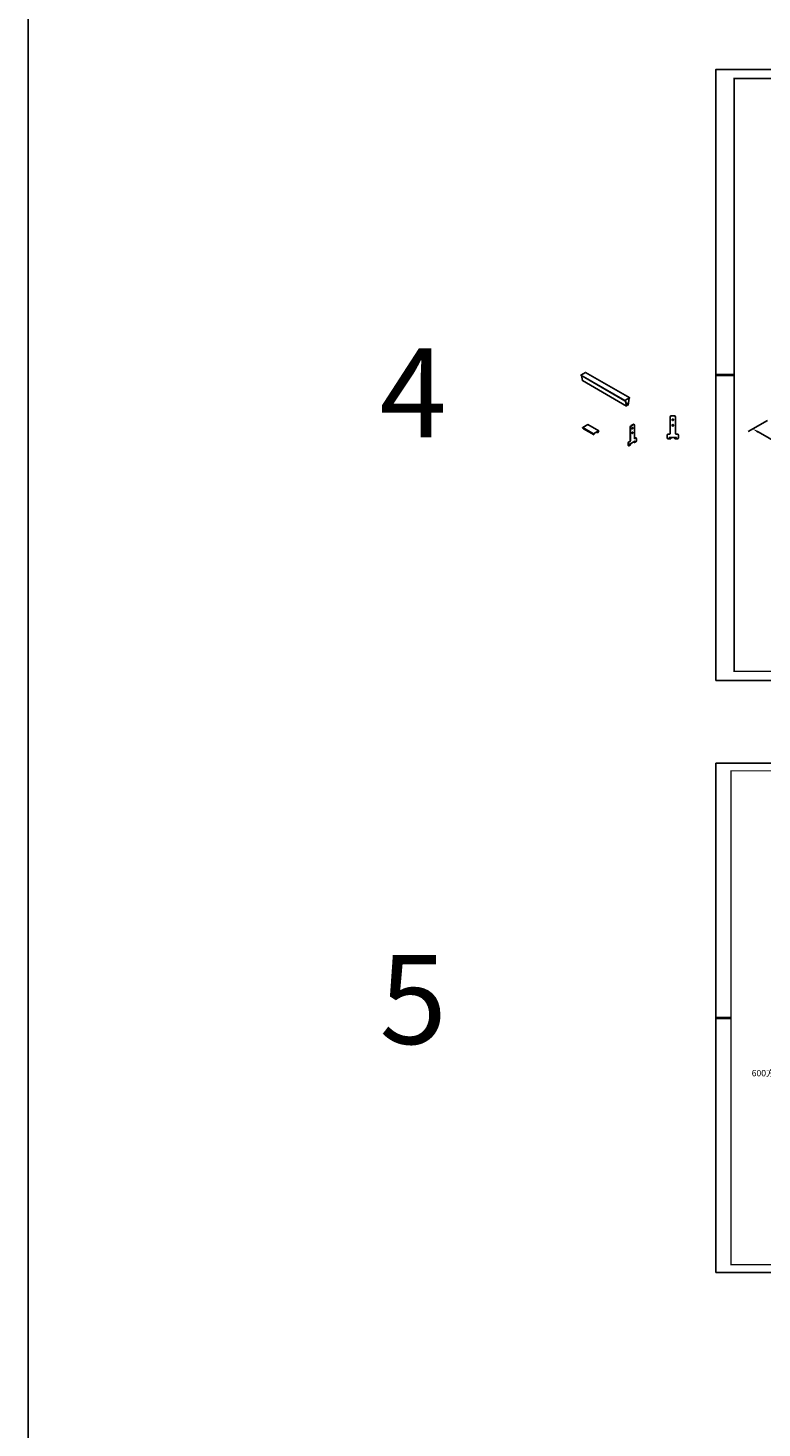
# Model space of a CAD drawing. Units: millimetres. Extents: x -9757 to 88096, y -17837 to 9097.
# Drawn here: x -4133 to -1247, y -11929 to -6423 of the extents above; entities that cross this region are included whole.
import ezdxf
from ezdxf.enums import TextEntityAlignment as Align

# ---------------------------------------------------------------- set-up
doc = ezdxf.new("R2010")
doc.units = ezdxf.units.MM
doc.header["$LTSCALE"] = 1000
doc.layers.get('Defpoints').update_dxf_attribs({"color": 1})
for name, color, linetype in [('02副龙骨', 134, 'Continuous'), ('05吊件', 6, 'Continuous'), ('08附件', 247, 'Continuous'), ('dim', 4, 'Continuous'), ('mark', 3, 'Continuous'), ('PP文本', 30, 'Continuous')]:
    doc.layers.add(name, color=color, linetype=linetype)
doc.styles.add('HZ', font='txt')
doc.styles.get("Standard").update_dxf_attribs({"font": 'romans.shx', "width": 0.7})
doc.dimstyles.new('UNIT2X12', dxfattribs={"dimscale": 12, "dimtxt": 2.5, "dimasz": 2, "dimexe": 1.5, "dimexo": 1, "dimgap": 0.5, "dimtad": 1, "dimdec": 0, "dimdsep": 46, "dimtxsty": 'Standard', "dimcen": 0, "dimclrd": 256, "dimclre": 256, "dimclrt": 7, "dimadec": 1, "dimazin": 0, "dimtfac": 1, "dimtdec": 0, "dimtofl": 0, "dimtmove": 0, "dimatfit": 3, "dimfxl": 1, "dimarcsym": 0})

# ---------------------------------------------------------------- blocks, each defined once
blk = doc.blocks.new('*D214')
at = {"layer": 'Defpoints', "color": 0, "ltscale": 48}
for p in [(-1213.2, -7959.3), (-1283.1, -7999.7), (-303.9, -8484.3)]:
    blk.add_point(p, dxfattribs=at)
at = {"layer": 'dim', "lineweight": -2, "ltscale": 48}
for p, q in [((-1225.2, -7966.2), (-1301.1, -8010.1)), ((-394.6, -8512.7), (-1262.3, -8011.7)), ((-315.9, -8491.2), (-391.8, -8535.1))]:
    blk.add_line(p, q, dxfattribs=at)
at = {"layer": 'dim', "ltscale": 48}
for points in [[(-1260.3, -8008.2), (-1264.3, -8015.1), (-1283.1, -7999.7)], [(-392.6, -8509.2), (-396.6, -8516.1), (-373.8, -8524.7)]]:
    blk.add_solid(points, dxfattribs=at)
at = {"layer": 'dim', "color": 7, "ltscale": 48, "insert": (-817.5, -8243.2), "char_height": 30, "attachment_point": 5, "rotation": 330}
blk.add_mtext('{\\fSimSun|b0|i0|c134|p54;≤}1200mm', dxfattribs=at)
blk = doc.blocks.new('奥铝A4')
at = {"layer": 'mark', "lineweight": 40}
for p, q in [((0, 100.14), (5.9, 100.14)), ((275.38, 100.14), (272.52, 100.14))]:
    blk.add_line(p, q, dxfattribs=at)
at = {"layer": 'mark', "ltscale": 6}
for p, q in [((182.38, 25), (182.38, 3)), ((242.38, 25), (242.38, 19.5)), ((272.38, 19.5), (182.38, 19.5)), ((197.38, 19.5), (197.38, 3)), ((212.38, 19.5), (212.38, 3)), ((227.38, 19.5), (227.38, 3)), ((272.38, 14), (182.38, 14)), ((272.38, 8.5), (182.38, 8.5)), ((249.88, 3), (249.88, 8.5))]:
    blk.add_line(p, q, dxfattribs=at)
blk.add_lwpolyline([(0, 0), (275.38, 0), (275.38, 200.29), (0, 200.29)], close=True, dxfattribs=at)
at = {"layer": 'mark', "color": 1, "const_width": 0.5}
blk.add_lwpolyline([(6, 3), (272.38, 3), (272.38, 197.29), (6, 197.29)], close=True, dxfattribs=at)
blk.add_lwpolyline([(272.38, 25), (182.38, 25), (182.38, 3)], dxfattribs=at)
at = {"layer": 'PP文本', "color": 4, "style": 'HZ'}
for s, p in [('工程项目：', (183.14, 20.87)), ('图名：', (243.17, 20.86)), ('客户名称：', (227.89, 15.36)), ('校 对', (185.62, 9.86))]:
    blk.add_text(s, height=2.5, dxfattribs=at).set_placement(p)
for s, p in [('第    张', (238.45, 4.6)), ('共    张', (260.95, 4.6))]:
    blk.add_text(s, height=2.5, dxfattribs=at).set_placement(p, align=Align.CENTER)
at = {"layer": 'PP文本', "color": 7, "style": 'HZ'}
for tag, p in [('工程项目', (199.11, 20.92)), ('安装节点图', (251.82, 20.92)), ('客户名称', (243.96, 15.42))]:
    blk.add_attdef(tag, p, '', height=2.5, dxfattribs=at)
for tag, p in [('绘设', (205.02, 15.42)), ('1', (238.53, 4.44)), ('1', (261.1, 4.44))]:
    blk.add_attdef(tag, text='', height=2.5, dxfattribs=at).set_placement(p, align=Align.CENTER)
at = {"layer": 'PP文本', "color": 7, "style": 'HZ', "width": 0.773494}
blk.add_attdef('2011-05-22', text='', height=2.5, dxfattribs=at).set_placement((213.26, 15.12), (226.64, 15.12), align=Align.FIT)
blk = doc.blocks.new('A4图框')
blk.add_blockref('奥铝A4', (0, 0))

msp = doc.modelspace()

# ---------------------------------------------------------------- linework, layer by layer
at = {"layer": '02副龙骨', "extrusion": (-2.05391e-15, 0.816497, 0.57735)}
for p, q in [((-1785.96, -7888.44), (-1959.16, -7788.44)), ((-1785.84, -7888.87), (-1959.04, -7788.87)), ((-1940.55, -7777.28), (-1958.72, -7787.78)), ((-1785.51, -7887.78), (-1958.72, -7787.78)), ((-1956.86, -7790.13), (-1952.98, -7809.49)), ((-1779.66, -7909.65), (-1952.86, -7809.65)), ((-1767.02, -7877.25), (-1940.22, -7777.25)), ((-1767.34, -7877.28), (-1785.51, -7887.78)), ((-1785.51, -7888.31), (-1767.34, -7877.82)), ((-1785.51, -7888.84), (-1784.21, -7888.08)), ((-1784.21, -7888.08), (-1779.78, -7909.49)), ((-1779.33, -7909.09), (-1783.85, -7887.35)), ((-1773.81, -7901.65), (-1781.85, -7897.01)), ((-1775.92, -7904.83), (-1780.81, -7902.01)), ((-1776.05, -7905.2), (-1780.7, -7902.51)), ((-1775.92, -7905.58), (-1780.63, -7902.86)), ((-1776.93, -7905.41), (-1780.53, -7903.33)), ((-1779.05, -7904.67), (-1780.42, -7903.88)), ((-1779.33, -7905.25), (-1780.24, -7904.73)), ((-1779.05, -7904.67), (-1779.33, -7905.25)), ((-1779.33, -7905.25), (-1777.26, -7905.97)), ((-1777.26, -7905.97), (-1779.33, -7909.09)), ((-1776.97, -7905.39), (-1779.05, -7904.67)), ((-1779.05, -7909.34), (-1776.97, -7906.22)), ((-1773.81, -7901.65), (-1775.89, -7904.77)), ((-1775.89, -7905.6), (-1773.81, -7906.31)), ((-1775.6, -7905.02), (-1773.52, -7901.9)), ((-1773.52, -7905.73), (-1775.6, -7905.02)), ((-1773.52, -7905.73), (-1775.37, -7904.67)), ((-1773.52, -7901.9), (-1773.81, -7901.65)), ((-1769, -7878.77), (-1773.52, -7905.73)), ((-1773.08, -7905.62), (-1768.65, -7879.1)), ((-1768.65, -7879.1), (-1767.34, -7878.35))]:
    msp.add_line(p, q, dxfattribs=at)
at = {"layer": '02副龙骨'}
for centre, major_axis, start_param, end_param in [((-1958.72, -7788.31), (0.325, 0.563), 0.7853982, 3.1415927), ((-1952.54, -7809.09), (0.325, 0.563), 2.6195814, 3.1415927), ((-1940.55, -7777.82), (0.325, 0.563), 0, 0.7853982), ((-1785.51, -7888.31), (-0.325, -0.563), 3.9269908, 7.0685835), ((-1779.33, -7909.09), (0.325, 0.563), 2.6195814, 4.6013975), ((-1777.26, -7905.97), (0.325, 0.563), 4.6013975, 6.3941768), ((-1775.6, -7905.02), (0.325, 0.563), 1.4598048, 3.2525841), ((-1773.52, -7905.73), (0.325, 0.563), 3.2525841, 5.2344002), ((-1767.34, -7877.82), (-0.325, -0.563), 0.7853982, 3.9269908)]:
    msp.add_ellipse(centre, major_axis=major_axis, ratio=0.5773503, start_param=start_param, end_param=end_param, dxfattribs=at)
at = {"layer": '05吊件', "extrusion": (-1.62648e-14, 0.816497, 0.57735)}
for p, q in [((-1752.81, -7981.88), (-1761.29, -7986.78)), ((-1760.59, -7987.19), (-1752.1, -7982.29)), ((-1749.6, -7982.04), (-1750.31, -7981.63)), ((-1748.56, -7984.33), (-1748.56, -8036.59)), ((-1764.83, -7992.9), (-1764.83, -8045.16)), ((-1764.12, -8045.57), (-1764.12, -7993.31)), ((-1743.61, -8035.36), (-1747.15, -8037.4)), ((-1746.44, -8037.81), (-1742.91, -8035.77)), ((-1741.41, -8035.62), (-1742.11, -8035.21)), ((-1740.79, -8036.99), (-1740.79, -8046.79)), ((-1772.61, -8054.55), (-1772.61, -8064.35)), ((-1771.28, -8066.13), (-1771.98, -8065.72)), ((-1771.9, -8064.75), (-1771.9, -8054.96)), ((-1766.95, -8048.83), (-1770.48, -8050.87)), ((-1769.78, -8051.28), (-1766.24, -8049.24)), ((-1764.07, -8062.68), (-1769.78, -8065.98)), ((-1765.2, -8059.5), (-1766.64, -8060.33)), ((-1746.55, -8048.32), (-1766.14, -8059.63)), ((-1766.14, -8060.86), (-1764.49, -8059.9)), ((-1764.11, -8059.87), (-1764.82, -8059.46)), ((-1763.98, -8060.06), (-1763.56, -8061.62)), ((-1749.42, -8050.84), (-1749.83, -8052.88)), ((-1748.99, -8053.8), (-1749.7, -8053.39)), ((-1749.13, -8053.29), (-1748.71, -8051.25)), ((-1747.26, -8049.14), (-1748.9, -8050.09)), ((-1742.91, -8050.47), (-1748.62, -8053.76)), ((-1748.2, -8050.5), (-1746.55, -8049.55))]:
    msp.add_line(p, q, dxfattribs=at)
at = {"layer": '05吊件', "ltscale": 72}
for p, q in [((-1752.81, -7981.88), (-1752.1, -7982.29)), ((-1764.83, -7992.9), (-1764.12, -7993.31)), ((-1763.79, -7989.42), (-1763.09, -7989.83)), ((-1761.29, -7986.78), (-1760.59, -7987.19)), ((-1747.15, -8037.4), (-1746.44, -8037.81)), ((-1743.61, -8035.36), (-1742.91, -8035.77)), ((-1742.84, -8035.08), (-1742.14, -8035.49)), ((-1772.61, -8054.55), (-1771.9, -8054.96)), ((-1772.61, -8064.35), (-1771.9, -8064.75)), ((-1771.98, -8052.46), (-1771.28, -8052.87)), ((-1770.48, -8050.87), (-1769.78, -8051.28)), ((-1766.95, -8048.83), (-1766.24, -8049.24)), ((-1765.45, -8047.25), (-1764.74, -8047.66)), ((-1765.2, -8059.5), (-1764.49, -8059.9)), ((-1764.83, -8045.16), (-1764.12, -8045.57)), ((-1749.83, -8052.88), (-1749.13, -8053.29)), ((-1749.42, -8050.84), (-1748.71, -8051.25)), ((-1749.23, -8050.41), (-1748.53, -8050.82)), ((-1748.9, -8050.09), (-1748.2, -8050.5)), ((-1747.26, -8049.14), (-1746.55, -8049.55)), ((-1746.69, -8048.4), (-1746.03, -8048.78))]:
    msp.add_line(p, q, dxfattribs=at)
at = {"layer": '05吊件', "ltscale": 12}
for p, q in [((-1608.43, -8017.73), (-1608.43, -7953.73)), ((-1603.43, -7948.73), (-1591.43, -7948.73)), ((-1586.43, -7953.73), (-1586.43, -8017.73)), ((-1619.43, -8023.73), (-1619.43, -8035.73)), ((-1611.43, -8020.73), (-1616.43, -8020.73)), ((-1606.39, -8038.73), (-1616.43, -8038.73)), ((-1583.58, -8033.53), (-1611.28, -8033.53)), ((-1611.28, -8035.03), (-1607.47, -8035.03)), ((-1606.62, -8035.5), (-1605.55, -8037.2)), ((-1589.32, -8037.2), (-1588.24, -8035.5)), ((-1578.43, -8038.73), (-1588.47, -8038.73)), ((-1587.4, -8035.03), (-1583.58, -8035.03)), ((-1583.43, -8020.73), (-1578.43, -8020.73)), ((-1575.43, -8023.73), (-1575.43, -8035.73))]:
    msp.add_line(p, q, dxfattribs=at)
for centre in [(-1597.43, -7963.73), (-1597.43, -7985.73)]:
    msp.add_circle(centre, 3, dxfattribs=at)
for centre, radius, start, end in [((-1603.43, -7953.73), 5, 90, 180), ((-1591.43, -7953.73), 5, 0, 90), ((-1616.43, -8023.73), 3, 90, 180), ((-1616.43, -8035.73), 3, 180, 270), ((-1611.28, -8034.28), 0.75, 90, 270), ((-1611.43, -8017.73), 3, 270, 0), ((-1607.47, -8036.03), 1, 32.22228, 90), ((-1606.39, -8037.73), 1, 270, 32.22228), ((-1588.47, -8037.73), 1, 147.77772, 270), ((-1587.4, -8036.03), 1, 90, 147.77772), ((-1583.43, -8017.73), 3, 180, 270), ((-1583.58, -8034.28), 0.75, 270, 90), ((-1578.43, -8023.73), 3, 0, 90), ((-1578.43, -8035.73), 3, 270, 0)]:
    msp.add_arc(centre, radius, start, end, dxfattribs=at)
at = {"layer": '05吊件'}
for centre, major_axis, start_param, end_param in [((-1752.81, -7985.96), (2.5, 4.33), 0, 0.7853982), ((-1752.1, -7986.37), (2.5, 4.33), 5.4977871, 7.0685835), ((-1761.29, -7990.86), (-2.5, -4.33), 3.9269908, 5.4977871), ((-1760.59, -7991.27), (2.5, 4.33), 0.7853982, 2.3561945), ((-1757.05, -7996.58), (1.5, 2.6), 3.3795338, 5.4977871), ((-1757.05, -8014.54), (1.5, 2.6), 3.3795338, 5.4977871), ((-1757.05, -7996.58), (1.5, 2.6), 5.4977871, 6.0452442), ((-1757.05, -8014.54), (1.5, 2.6), 5.4977871, 6.0452442), ((-1746.44, -8035.36), (-1.5, -2.6), 5.4977871, 7.0685835), ((-1747.15, -8034.95), (-1.5, -2.6), 0.2379411, 0.7853982), ((-1743.61, -8037.81), (1.5, 2.6), 0, 0.7853982), ((-1742.91, -8038.22), (1.5, 2.6), 5.4977871, 7.0685835), ((-1770.48, -8053.32), (-1.5, -2.6), 3.9269908, 5.4977871), ((-1770.48, -8063.12), (-1.5, -2.6), 5.4977871, 6.2831853), ((-1769.78, -8053.73), (1.5, 2.6), 0.7853982, 2.3561945), ((-1769.78, -8063.53), (-1.5, -2.6), 5.4977871, 7.0685835), ((-1766.95, -8046.38), (-1.5, -2.6), 0.7853982, 2.3561945), ((-1766.14, -8060.24), (-0.375, -0.65), 3.9269908, 7.0685835), ((-1766.24, -8046.79), (1.5, 2.6), 3.9269908, 5.4977871), ((-1765.2, -8060.11), (0.375, 0.65), 0, 0.7853982), ((-1764.49, -8060.52), (0.375, 0.65), 5.7611741, 7.0685835), ((-1764.07, -8062.07), (-0.375, -0.65), 0.7853982, 2.6195814), ((-1749.32, -8052.74), (-0.375, -0.65), 5.2344002, 6.2831853), ((-1748.9, -8050.7), (-0.375, -0.65), 3.9269908, 5.2344002), ((-1748.62, -8053.15), (-0.375, -0.65), 5.2344002, 7.0685835), ((-1748.2, -8051.11), (0.375, 0.65), 0.7853982, 2.0928076), ((-1747.26, -8048.53), (0.375, 0.65), 3.9269908, 5.1579502), ((-1746.55, -8048.93), (0.375, 0.65), 3.9269908, 7.0685835), ((-1742.91, -8048.02), (-1.5, -2.6), 0.7853982, 2.3561945)]:
    msp.add_ellipse(centre, major_axis=major_axis, ratio=0.5773503, start_param=start_param, end_param=end_param, dxfattribs=at)
for centre in [(-1756.34, -7996.99), (-1756.34, -8014.95)]:
    msp.add_ellipse(centre, major_axis=(1.5, 2.6), ratio=0.5773503, dxfattribs=at)
at = {"layer": '08附件', "extrusion": (-1.80411e-14, 0.816497, 0.57735)}
for p, q in [((-1931.68, -7982.52), (-1951.84, -7994.15)), ((-1931.31, -7982.48), (-1888.88, -8006.98)), ((-1952.28, -7994.69), (-1909.86, -8019.19)), ((-1952.27, -7995.37), (-1948.95, -7998.93)), ((-1952.27, -7995.37), (-1909.84, -8019.86)), ((-1951.84, -7994.15), (-1909.41, -8018.65)), ((-1948.95, -7998.93), (-1906.52, -8023.42)), ((-1909.84, -8019.86), (-1906.52, -8023.42)), ((-1889.26, -8007.01), (-1909.41, -8018.65)), ((-1909.41, -8019.26), (-1889.26, -8007.63)), ((-1906.09, -8022.82), (-1909.41, -8019.26)), ((-1906.52, -8023.42), (-1906.09, -8022.82)), ((-1897.32, -8012.28), (-1892.58, -8015.02)), ((-1889.26, -8007.63), (-1892.58, -8015.02)), ((-1892.58, -8015.02), (-1892.14, -8015.12)), ((-1892.14, -8015.12), (-1888.82, -8007.73))]:
    msp.add_line(p, q, dxfattribs=at)
at = {"layer": '08附件', "extrusion": (-1.51659e-15, -4.0637e-16, -1)}
for centre, end_param in [((-1931.68, -7983.13), 6.2831853), ((-1889.26, -8007.63), 7.6794487)]:
    msp.add_ellipse(centre, major_axis=(0.375, 0.65), ratio=0.5773503, start_param=5.4977871, end_param=end_param, dxfattribs=at)
at = {"layer": '08附件', "extrusion": (-1.59242e-15, -4.26688e-16, -1)}
for centre in [(-1951.84, -7994.77), (-1909.41, -8019.26)]:
    msp.add_ellipse(centre, major_axis=(-0.375, -0.65), ratio=0.5773503, start_param=0.1745329, end_param=2.3561945, dxfattribs=at)
at = {"layer": 'dim', "ltscale": 60}
msp.add_lwpolyline([(-4132.73, 4744.43), (88096.43, 4744.43), (88096.43, -17837.13), (-4132.73, -17837.13)], close=True, dxfattribs=at)

# ---------------------------------------------------------------- block references
at = {"layer": 'mark'}
ref = msp.add_blockref('A4图框', (-1428.33, -8989.02), dxfattribs=dict(at, xscale=12, yscale=12, zscale=12))
ref.add_attrib('安装节点图', 'FB001-4a', (1593.55, -8737.94), dxfattribs={"layer": 'PP文本', "color": 7, "height": 30, "style": 'HZ'})
ref = msp.add_blockref('A4图框', (-1428.33, -11317.38), dxfattribs=dict(at, xscale=10, yscale=10, zscale=10))
ref.add_attrib('安装节点图', 'FB001-5a', (1089.9, -11108.14), dxfattribs={"layer": 'PP文本', "color": 7, "height": 25, "style": 'HZ'})

# ---------------------------------------------------------------- texts
at = {"layer": 'PP文本', "ltscale": 8.4, "style": 'HZ'}
for s, p in [('4', (-2750.82, -8032.31)), ('5', (-2750.82, -10418.82))]:
    msp.add_text(s, height=350, dxfattribs=at).set_placement(p)
at = {"layer": 'PP文本', "style": 'HZ'}
msp.add_text('600方槽跌级板龙骨主骨条', height=25, dxfattribs=at).set_placement((-1287.58, -10546.05))

# ---------------------------------------------------------------- dimensions: what is measured, and where the dimension line sits
at = {"layer": 'dim', "ltscale": 72}
dim = msp.add_aligned_dim(p1=(-303.92, -8484.32), p2=(-1213.25, -7959.32), distance=69.89, text='{\\fSimSun|b0|i0|c134|p54;≤}1200mm', dimstyle='UNIT2X12', dxfattribs=at)
dim.commit()
dim.dimension.update_dxf_attribs({"geometry": '*D214', "text_midpoint": (-817.51, -8243.19)})

doc.saveas('drawing.dxf')
